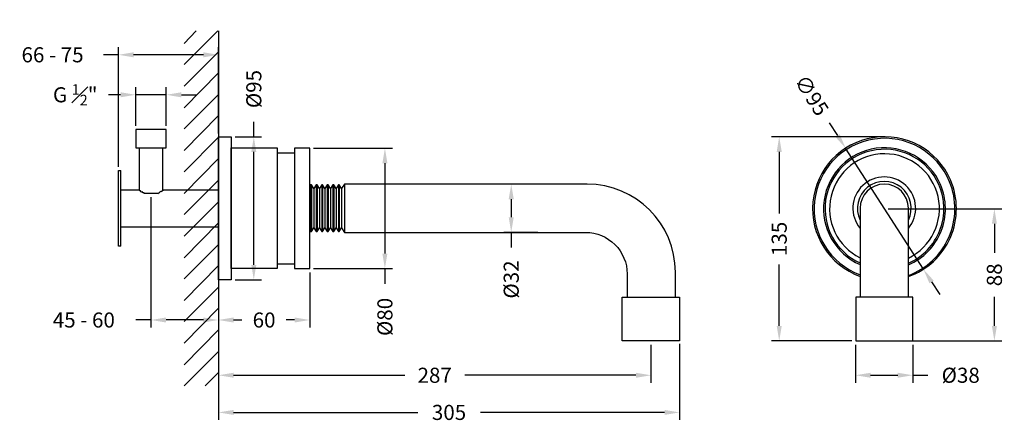
# Model space of a CAD drawing. Units: millimetres. Extents: x 41 to 694, y 71 to 337.
import ezdxf

# ---------------------------------------------------------------- set-up
doc = ezdxf.new("R2010")
doc.units = ezdxf.units.MM
doc.styles.add('BLAIR ITC', font='txt', dxfattribs={"height": 10})
doc.dimstyles.new('BLAIR ITC', dxfattribs={"dimtxt": 10, "dimasz": 10, "dimexe": 5, "dimexo": 2.5, "dimgap": 3, "dimtad": 0, "dimdec": 0, "dimdsep": 46, "dimtxsty": 'BLAIR ITC', "dimcen": 0.09, "dimclrd": 8, "dimclre": 8, "dimclrt": 256, "dimadec": 0, "dimazin": 0, "dimtfac": 1, "dimtdec": 0, "dimtmove": 0, "dimatfit": 3, "dimfxl": 1, "dimtfill": 1, "dimtolj": 1, "dimtzin": 0, "dimarcsym": 0})

# ---------------------------------------------------------------- blocks, each defined once
blk = doc.blocks.new('*D12')
at = {"color": 8, "lineweight": -2, "transparency": 16777216}
for p, q in [((595.2, 122.06), (595.2, 96.84)), ((633.17, 122.06), (633.17, 96.84)), ((605.2, 101.84), (623.17, 101.84)), ((633.17, 101.84), (643.17, 101.84))]:
    blk.add_line(p, q, dxfattribs=at)
at = {"color": 8, "transparency": 16777216}
for points in [[(605.2, 103.5), (605.2, 100.17), (595.2, 101.84)], [(623.17, 103.5), (623.17, 100.17), (633.17, 101.84)]]:
    blk.add_solid(points, dxfattribs=at)
at = {"layer": 'Defpoints', "color": 0, "transparency": 16777216}
for p in [(595.2, 124.56), (633.17, 124.56), (595.2, 101.84)]:
    blk.add_point(p, dxfattribs=at)
at = {"lineweight": 30, "transparency": 16777216, "insert": (664.87, 101.84), "char_height": 10, "attachment_point": 5, "style": 'BLAIR ITC', "bg_fill": 3, "box_fill_scale": 1.1, "bg_fill_color": 256, "bg_fill_true_color": 13158600, "bg_fill_transparency": 0}
blk.add_mtext('\\A1;Ø38', dxfattribs=at)
blk = doc.blocks.new('*D13')
at = {"color": 8, "lineweight": -2, "transparency": 16777216}
for p, q in [((173.16, 162.49), (173.16, 96.84)), ((459.66, 122.06), (459.66, 96.84)), ((183.16, 101.84), (296.55, 101.84)), ((449.66, 101.84), (336.27, 101.84))]:
    blk.add_line(p, q, dxfattribs=at)
at = {"color": 8, "transparency": 16777216}
for points in [[(183.16, 103.5), (183.16, 100.17), (173.16, 101.84)], [(449.66, 103.5), (449.66, 100.17), (459.66, 101.84)]]:
    blk.add_solid(points, dxfattribs=at)
at = {"layer": 'Defpoints', "color": 0, "transparency": 16777216}
for p in [(173.16, 164.99), (459.66, 124.56), (173.16, 101.84)]:
    blk.add_point(p, dxfattribs=at)
at = {"lineweight": 30, "transparency": 16777216, "insert": (316.41, 101.84), "char_height": 10, "attachment_point": 5, "style": 'BLAIR ITC', "bg_fill": 3, "box_fill_scale": 1.1, "bg_fill_color": 256, "bg_fill_true_color": 13158600, "bg_fill_transparency": 0}
blk.add_mtext('\\A1;287', dxfattribs=at)
blk = doc.blocks.new('*D14')
at = {"color": 8, "lineweight": -2, "transparency": 16777216}
for p, q in [((173.16, 162.49), (173.16, 72.22)), ((478.65, 122.62), (478.65, 72.22)), ((183.16, 77.22), (305.14, 77.22)), ((468.65, 77.22), (346.67, 77.22))]:
    blk.add_line(p, q, dxfattribs=at)
at = {"color": 8, "transparency": 16777216}
for points in [[(183.16, 78.89), (183.16, 75.56), (173.16, 77.22)], [(468.65, 78.89), (468.65, 75.56), (478.65, 77.22)]]:
    blk.add_solid(points, dxfattribs=at)
at = {"layer": 'Defpoints', "color": 0, "transparency": 16777216}
for p in [(173.16, 164.99), (478.65, 125.12), (173.16, 77.22)]:
    blk.add_point(p, dxfattribs=at)
at = {"lineweight": 30, "transparency": 16777216, "insert": (325.9, 77.22), "char_height": 10, "attachment_point": 5, "style": 'BLAIR ITC', "bg_fill": 3, "box_fill_scale": 1.1, "bg_fill_color": 256, "bg_fill_true_color": 13158600, "bg_fill_transparency": 0}
blk.add_mtext('\\A1;305', dxfattribs=at)
blk = doc.blocks.new('*D15')
at = {"color": 8, "lineweight": -2, "transparency": 16777216}
for p, q in [((384.79, 228.5), (362.11, 228.5)), ((367.11, 218.5), (367.11, 206.52)), ((384.79, 196.52), (362.11, 196.52)), ((367.11, 196.52), (367.11, 186.52))]:
    blk.add_line(p, q, dxfattribs=at)
at = {"color": 8, "transparency": 16777216}
for points in [[(365.44, 218.5), (368.78, 218.5), (367.11, 228.5)], [(365.44, 206.52), (368.78, 206.52), (367.11, 196.52)]]:
    blk.add_solid(points, dxfattribs=at)
at = {"layer": 'Defpoints', "color": 0, "transparency": 16777216}
for p in [(387.29, 228.5), (367.11, 196.52), (387.29, 196.52)]:
    blk.add_point(p, dxfattribs=at)
at = {"lineweight": 30, "transparency": 16777216, "insert": (367.11, 165.29), "char_height": 10, "attachment_point": 5, "rotation": 90, "style": 'BLAIR ITC', "bg_fill": 3, "box_fill_scale": 1.1, "bg_fill_color": 256, "bg_fill_true_color": 13158600, "bg_fill_transparency": 0}
blk.add_mtext('\\A1;Ø32', dxfattribs=at)
blk = doc.blocks.new('*D16')
at = {"color": 8, "lineweight": -2, "transparency": 16777216}
for p, q in [((236.12, 252.36), (288.42, 252.36)), ((283.42, 242.36), (283.42, 182.5)), ((236.12, 172.5), (288.42, 172.5)), ((283.42, 172.5), (283.42, 162.5))]:
    blk.add_line(p, q, dxfattribs=at)
at = {"color": 8, "transparency": 16777216}
for points in [[(281.76, 242.36), (285.09, 242.36), (283.42, 252.36)], [(281.76, 182.5), (285.09, 182.5), (283.42, 172.5)]]:
    blk.add_solid(points, dxfattribs=at)
at = {"layer": 'Defpoints', "color": 0, "transparency": 16777216}
for p in [(233.62, 252.36), (233.62, 172.5), (283.42, 172.5)]:
    blk.add_point(p, dxfattribs=at)
at = {"lineweight": 30, "transparency": 16777216, "insert": (283.42, 140.5), "char_height": 10, "attachment_point": 5, "rotation": 90, "style": 'BLAIR ITC', "bg_fill": 3, "box_fill_scale": 1.1, "bg_fill_color": 256, "bg_fill_true_color": 13158600, "bg_fill_transparency": 0}
blk.add_mtext('\\A1;Ø80', dxfattribs=at)
blk = doc.blocks.new('*D17')
at = {"color": 8, "lineweight": -2, "transparency": 16777216}
for p, q in [((233.62, 170), (233.62, 133.46)), ((173.16, 162.49), (173.16, 133.46)), ((183.16, 138.46), (188.75, 138.46)), ((223.62, 138.46), (218.02, 138.46))]:
    blk.add_line(p, q, dxfattribs=at)
at = {"color": 8, "transparency": 16777216}
for points in [[(183.16, 140.13), (183.16, 136.79), (173.16, 138.46)], [(223.62, 140.13), (223.62, 136.79), (233.62, 138.46)]]:
    blk.add_solid(points, dxfattribs=at)
at = {"layer": 'Defpoints', "color": 0, "transparency": 16777216}
for p in [(233.62, 172.5), (173.16, 164.99), (173.16, 138.46)]:
    blk.add_point(p, dxfattribs=at)
at = {"lineweight": 30, "transparency": 16777216, "insert": (203.39, 138.46), "char_height": 10, "attachment_point": 5, "style": 'BLAIR ITC', "bg_fill": 3, "box_fill_scale": 1.1, "bg_fill_color": 256, "bg_fill_true_color": 13158600, "bg_fill_transparency": 0}
blk.add_mtext('\\A1;60', dxfattribs=at)
blk = doc.blocks.new('*D18')
at = {"color": 8, "lineweight": -2, "transparency": 16777216}
for p, q in [((196.58, 259.87), (196.58, 269.87)), ((184.15, 259.87), (201.58, 259.87)), ((196.58, 174.99), (196.58, 249.87)), ((184.15, 164.99), (201.58, 164.99))]:
    blk.add_line(p, q, dxfattribs=at)
at = {"color": 8, "transparency": 16777216}
for points in [[(194.91, 249.87), (198.25, 249.87), (196.58, 259.87)], [(194.91, 174.99), (198.25, 174.99), (196.58, 164.99)]]:
    blk.add_solid(points, dxfattribs=at)
at = {"layer": 'Defpoints', "color": 0, "transparency": 16777216}
for p in [(181.65, 259.87), (181.65, 164.99), (196.58, 164.99)]:
    blk.add_point(p, dxfattribs=at)
at = {"lineweight": 30, "transparency": 16777216, "insert": (196.58, 291.5), "char_height": 10, "attachment_point": 5, "rotation": 90, "style": 'BLAIR ITC', "bg_fill": 3, "box_fill_scale": 1.1, "bg_fill_color": 256, "bg_fill_true_color": 13158600, "bg_fill_transparency": 0}
blk.add_mtext('\\A1;Ø95', dxfattribs=at)
blk = doc.blocks.new('*D19')
at = {"color": 8, "lineweight": -2, "transparency": 16777216}
for p, q in [((106.95, 314.19), (96.95, 314.19)), ((106.95, 239.94), (106.95, 319.19)), ((163.16, 314.19), (116.95, 314.19)), ((173.16, 262.01), (173.16, 319.19))]:
    blk.add_line(p, q, dxfattribs=at)
at = {"color": 8, "transparency": 16777216}
for points in [[(116.95, 315.86), (116.95, 312.53), (106.95, 314.19)], [(163.16, 315.86), (163.16, 312.53), (173.16, 314.19)]]:
    blk.add_solid(points, dxfattribs=at)
at = {"layer": 'Defpoints', "color": 0, "transparency": 16777216}
for p in [(106.95, 314.19), (173.16, 259.51), (106.95, 237.44)]:
    blk.add_point(p, dxfattribs=at)
at = {"lineweight": 30, "transparency": 16777216, "insert": (63.26, 314.19), "char_height": 10, "attachment_point": 5, "style": 'BLAIR ITC', "bg_fill": 3, "box_fill_scale": 1.1, "bg_fill_color": 256, "bg_fill_true_color": 13158600, "bg_fill_transparency": 0}
blk.add_mtext('\\A1;66 - 75', dxfattribs=at)
blk = doc.blocks.new('*D20')
at = {"color": 8, "lineweight": -2, "transparency": 16777216}
for p, q in [((108.35, 287.69), (98.35, 287.69)), ((118.35, 267.16), (118.35, 292.69)), ((138.58, 287.69), (118.35, 287.69)), ((138.58, 267.16), (138.58, 292.69)), ((148.58, 287.69), (158.58, 287.69))]:
    blk.add_line(p, q, dxfattribs=at)
at = {"color": 8, "transparency": 16777216}
for points in [[(108.35, 289.36), (108.35, 286.02), (118.35, 287.69)], [(148.58, 289.36), (148.58, 286.02), (138.58, 287.69)]]:
    blk.add_solid(points, dxfattribs=at)
at = {"layer": 'Defpoints', "color": 0, "transparency": 16777216}
for p in [(138.58, 287.69), (118.35, 264.66), (138.58, 264.66)]:
    blk.add_point(p, dxfattribs=at)
at = {"lineweight": 30, "transparency": 16777216, "insert": (78.27, 287.69), "char_height": 10, "attachment_point": 5, "style": 'BLAIR ITC', "bg_fill": 3, "box_fill_scale": 1.1, "bg_fill_color": 256, "bg_fill_true_color": 13158600, "bg_fill_transparency": 0}
blk.add_mtext('\\A1;G {\\H0.7x;\\S1#2;}"', dxfattribs=at)
blk = doc.blocks.new('*D21')
at = {"color": 8, "lineweight": -2, "transparency": 16777216}
for p, q in [((128.47, 219.86), (128.47, 133.46)), ((173.16, 162.49), (173.16, 133.46)), ((128.47, 138.46), (118.47, 138.46)), ((163.16, 138.46), (138.47, 138.46))]:
    blk.add_line(p, q, dxfattribs=at)
at = {"color": 8, "transparency": 16777216}
for points in [[(138.47, 140.13), (138.47, 136.79), (128.47, 138.46)], [(163.16, 140.13), (163.16, 136.79), (173.16, 138.46)]]:
    blk.add_solid(points, dxfattribs=at)
at = {"layer": 'Defpoints', "color": 0, "transparency": 16777216}
for p in [(128.47, 222.36), (173.16, 164.99), (173.16, 138.46)]:
    blk.add_point(p, dxfattribs=at)
at = {"lineweight": 30, "transparency": 16777216, "insert": (83.97, 138.46), "char_height": 10, "attachment_point": 5, "style": 'BLAIR ITC', "bg_fill": 3, "box_fill_scale": 1.1, "bg_fill_color": 256, "bg_fill_true_color": 13158600, "bg_fill_transparency": 0}
blk.add_mtext('\\A1;45 - 60', dxfattribs=at)
blk = doc.blocks.new('*D22')
at = {"color": 8, "lineweight": -2, "transparency": 16777216}
for p, q in [((577.83, 269.15), (583.23, 260.73)), ((640.13, 172.11), (588.63, 252.32)), ((645.54, 163.7), (650.94, 155.28))]:
    blk.add_line(p, q, dxfattribs=at)
at = {"color": 8, "transparency": 16777216}
for points in [[(584.63, 261.63), (581.83, 259.83), (588.63, 252.32)], [(646.94, 164.6), (644.13, 162.8), (640.13, 172.11)]]:
    blk.add_solid(points, dxfattribs=at)
at = {"layer": 'Defpoints', "color": 0, "transparency": 16777216}
for p in [(588.63, 252.32), (640.13, 172.11)]:
    blk.add_point(p, dxfattribs=at)
at = {"lineweight": 30, "transparency": 16777216, "insert": (566.14, 287.34), "char_height": 10, "attachment_point": 5, "rotation": 302.70452, "style": 'BLAIR ITC', "bg_fill": 3, "box_fill_scale": 1.1, "bg_fill_color": 256, "bg_fill_true_color": 13158600, "bg_fill_transparency": 0}
blk.add_mtext('\\A1;∅95', dxfattribs=at)
blk = doc.blocks.new('*D23')
at = {"color": 8, "lineweight": -2, "transparency": 16777216}
for p, q in [((611.88, 259.87), (539.63, 259.87)), ((544.63, 249.87), (544.63, 209.1)), ((544.63, 134.56), (544.63, 175.33)), ((592.79, 124.56), (539.63, 124.56))]:
    blk.add_line(p, q, dxfattribs=at)
at = {"color": 8, "transparency": 16777216}
for points in [[(542.97, 249.87), (546.3, 249.87), (544.63, 259.87)], [(542.97, 134.56), (546.3, 134.56), (544.63, 124.56)]]:
    blk.add_solid(points, dxfattribs=at)
at = {"layer": 'Defpoints', "color": 0, "transparency": 16777216}
for p in [(544.63, 259.87), (614.38, 259.87), (595.29, 124.56)]:
    blk.add_point(p, dxfattribs=at)
at = {"lineweight": 30, "transparency": 16777216, "insert": (544.63, 192.21), "char_height": 10, "attachment_point": 5, "rotation": 90, "style": 'BLAIR ITC', "bg_fill": 3, "box_fill_scale": 1.1, "bg_fill_color": 256, "bg_fill_true_color": 13158600, "bg_fill_transparency": 0}
blk.add_mtext('\\A1;135', dxfattribs=at)
blk = doc.blocks.new('*D24')
at = {"color": 8, "lineweight": -2, "transparency": 16777216}
for p, q in [((616.88, 212.21), (692.18, 212.21)), ((687.18, 202.21), (687.18, 182.89)), ((687.18, 134.56), (687.18, 153.88)), ((616.73, 124.56), (692.18, 124.56))]:
    blk.add_line(p, q, dxfattribs=at)
at = {"color": 8, "transparency": 16777216}
for points in [[(685.51, 202.21), (688.85, 202.21), (687.18, 212.21)], [(685.51, 134.56), (688.85, 134.56), (687.18, 124.56)]]:
    blk.add_solid(points, dxfattribs=at)
at = {"layer": 'Defpoints', "color": 0, "transparency": 16777216}
for p in [(614.38, 212.21), (687.18, 212.21), (614.23, 124.56)]:
    blk.add_point(p, dxfattribs=at)
at = {"lineweight": 30, "transparency": 16777216, "insert": (687.18, 168.39), "char_height": 10, "attachment_point": 5, "rotation": 90, "style": 'BLAIR ITC', "bg_fill": 3, "box_fill_scale": 1.1, "bg_fill_color": 256, "bg_fill_true_color": 13158600, "bg_fill_transparency": 0}
blk.add_mtext('\\A1;88', dxfattribs=at)

msp = doc.modelspace()

# ---------------------------------------------------------------- linework, layer by layer
at = {"lineweight": 30}
for p, q in [((173.16, 330.13), (173.16, 94.73)), ((256.61, 228.5), (256.61, 196.52)), ((233.62, 227.13), (233.62, 197.89)), ((234.16, 228), (234.16, 197.02)), ((234.77, 228), (234.77, 197.02)), ((236.31, 225.5), (236.31, 199.52)), ((237.85, 228), (237.85, 197.02)), ((238.46, 228), (238.46, 197.02)), ((240, 225.5), (240, 199.52)), ((241.54, 228), (241.54, 197.02)), ((242.15, 228), (242.15, 197.02)), ((243.69, 225.5), (243.69, 199.52)), ((245.23, 228), (245.23, 197.02)), ((245.84, 228), (245.84, 197.02)), ((247.38, 225.5), (247.38, 199.52)), ((248.92, 228), (248.92, 197.02)), ((249.53, 228), (249.53, 197.02)), ((251.07, 225.5), (251.07, 199.52)), ((252.61, 228), (252.61, 197.02)), ((253.22, 228), (253.22, 197.02)), ((254.76, 225.5), (254.76, 199.52)), ((598.23, 212.47), (598.23, 153.54)), ((630.23, 153.54), (630.23, 212.47))]:
    msp.add_line(p, q, dxfattribs=at)
for points in [[(150.35, 321.67), (158.44, 330.13)], [(150.35, 307.7), (172.79, 330.13)], [(150.35, 293.35), (173.16, 316.16)], [(150.35, 279.01), (173.16, 302.18)], [(150.35, 265.03), (173.16, 287.83)], [(150.35, 250.68), (173.16, 273.86)], [(118.35, 252.52), (138.58, 252.52), (138.58, 264.66)], [(118.35, 264.66), (118.35, 252.52)], [(138.58, 264.66), (118.35, 264.66)], [(150.35, 236.71), (173.16, 259.51)], [(120.56, 252.52), (120.56, 224.57)], [(136.37, 224.57), (136.37, 252.52)], [(212.13, 249.31), (223.63, 249.31), (223.63, 175.51), (212.13, 175.51)], [(150.35, 222.36), (173.16, 245.53)], [(108.42, 187.42), (106.95, 187.42), (106.95, 237.44), (108.42, 237.44)], [(108.42, 187.42), (108.42, 237.44)], [(150.35, 208.38), (173.16, 231.19)], [(256.61, 228.5), (254.76, 225.5), (253.22, 228), (252.61, 228), (251.07, 225.5), (249.53, 228), (248.92, 228), (247.38, 225.5), (245.84, 228), (245.23, 228), (243.69, 225.5), (242.15, 228), (241.54, 228), (240, 225.5), (238.46, 228), (237.85, 228), (236.31, 225.5), (234.77, 228), (234.16, 228), (233.62, 227.13)], [(120.56, 224.57), (108.42, 224.57)], [(133.06, 222.36), (123.87, 222.36)], [(172.79, 224.57), (136.37, 224.57)], [(150.35, 194.04), (173.16, 216.85)], [(150.35, 179.69), (173.16, 202.87)], [(108.42, 200.29), (172.79, 200.29)], [(233.62, 197.89), (234.16, 197.02), (234.77, 197.02), (236.31, 199.52), (237.85, 197.02), (238.46, 197.02), (240, 199.52), (241.54, 197.02), (242.15, 197.02), (243.69, 199.52), (245.23, 197.02), (245.84, 197.02), (247.38, 199.52), (248.92, 197.02), (249.53, 197.02), (251.07, 199.52), (252.61, 197.02), (253.22, 197.02), (254.76, 199.52), (256.61, 196.52)], [(150.35, 165.72), (173.16, 188.52)], [(150.35, 151.37), (173.16, 174.55)], [(150.35, 137.4), (173.16, 160.2)], [(595.29, 124.56), (633.17, 124.56), (633.17, 153.54), (595.29, 153.54), (595.29, 124.56)], [(150.35, 123.05), (173.16, 146.22)], [(150.35, 108.71), (173.16, 131.88)], [(150.35, 94.73), (173.16, 117.53)], [(164.33, 94.73), (173.16, 103.56)]]:
    msp.add_lwpolyline(points, dxfattribs=at)
for points in [[(173.16, 259.87), (181.65, 259.87), (181.65, 164.99), (173.16, 164.99)], [(181.65, 252.49), (212.13, 252.49), (212.13, 172.5), (181.65, 172.5)], [(223.63, 172.5), (233.62, 172.5), (233.62, 252.36), (223.63, 252.36)]]:
    msp.add_lwpolyline(points, close=True, dxfattribs=at)
for points in [[(630.23, 167.24, 0.434703), (658.06, 231.28, 1.519564), (598.23, 167.38)], [(630.23, 168.04, 0.424068), (657.53, 229.97, 1.530602), (598.23, 168.43)], [(630.23, 175.02, 0.414605), (651.44, 228.27, 1.468659), (598.23, 175.19, 1.468659)], [(630.23, 176.12, 0.414728), (650.35, 228.27, 1.451234), (598.23, 176.29, 1.451234)], [(475.88, 153.54), (475.87, 170.06, 0.414163), (417.43, 228.5), (256.61, 228.5), (256.61, 196.52), (416.39, 196.52, -0.414214), (443.89, 169.01), (443.89, 153.54), (475.88, 153.54)]]:
    msp.add_lwpolyline(points, format="xyb", dxfattribs=at)
for centre, radius, start, end in [((614.39, 212.22), 36.37, 295.82516, 243.62207), ((614.23, 212.47), 20.81, 320.24072, 219.75928), ((614.23, 212.47), 17.81, 333.91582, 206.08418), ((614.23, 212.47), 16, 0, 180), ((142.22, 211.05), 14.4, 119.68527, 125.79454), ((123.73, 243.74), 23.15, 298.85109, 301.5998)]:
    msp.add_arc(centre, radius, start, end, dxfattribs=at)
for points in [[(120.56, 224.57), (120.66, 224.6), (120.71, 224.56), (120.78, 224.52)], [(120.56, 224.57), (120.68, 224.58), (120.68, 224.58), (120.68, 224.58)], [(120.56, 224.2), (120.85, 224.47), (120.94, 224.41), (121.05, 224.34)], [(120.93, 224.2), (121.16, 224.27), (121.3, 224.18), (121.46, 224.08)], [(121.29, 223.83), (121.62, 223.98), (121.8, 223.87), (122.01, 223.74)], [(121.66, 223.46), (122.23, 223.61), (122.48, 223.46), (122.75, 223.31)], [(122.4, 223.1), (123.03, 223.16), (123.33, 223), (123.65, 222.85)], [(123.5, 222.73), (123.83, 222.76), (124.02, 222.67), (124.22, 222.58)], [(133.06, 222.36), (133.52, 222.73), (133.85, 222.89), (134.15, 223.04)], [(135.64, 223.83), (136.04, 224.14), (136.19, 224.23), (136.31, 224.31)], [(136.01, 224.2), (136.44, 224.39), (136.53, 224.45), (136.61, 224.51)], [(136.37, 224.2), (136.69, 224.56), (136.74, 224.59), (136.73, 224.59)], [(136.37, 224.57), (136.73, 224.58), (136.72, 224.58), (136.72, 224.58)]]:
    msp.add_open_spline(points, degree=3, dxfattribs=at)

# ---------------------------------------------------------------- next in the draw order: dimensions: what is measured, and where the dimension line sits
dim = msp.add_linear_dim(base=(106.95, 314.19), p1=(173.16, 259.51), p2=(106.95, 237.44), text='<> - 75', dimstyle='BLAIR ITC', dxfattribs=at)
dim.commit()
dim.dimension.update_dxf_attribs({"geometry": '*D19', "text_midpoint": (63.26, 314.19)})
dim = msp.add_diameter_dim_2p(p1=(640.13, 172.11), p2=(588.63, 252.32), dimstyle='BLAIR ITC', dxfattribs=at)
dim.commit()
dim.dimension.update_dxf_attribs({"geometry": '*D22', "text_midpoint": (566.14, 287.34)})
dim = msp.add_linear_dim(base=(173.1566, 101.835), p1=(459.6649, 124.5574), p2=(173.1566, 164.9891), dimstyle='BLAIR ITC', dxfattribs=at)
dim.commit()
dim.dimension.update_dxf_attribs({"geometry": '*D13', "text_midpoint": (316.4107, 101.835)})
dim = msp.add_linear_dim(base=(595.2, 101.84), p1=(633.17, 124.56), p2=(595.2, 124.56), text='Ø<>', dimstyle='BLAIR ITC', dxfattribs=at)
dim.commit()
dim.dimension.update_dxf_attribs({"geometry": '*D12', "text_midpoint": (664.87, 101.84), "dimtype": 160})

# ---------------------------------------------------------------- next in the draw order: dimensions: what is measured, and where the dimension line sits
dim = msp.add_linear_dim(base=(138.58, 287.69), p1=(118.35, 264.66), p2=(138.58, 264.66), text='G {\\H0.7x;\\S1#2;}"', dimstyle='BLAIR ITC', dxfattribs=at)
dim.commit()
dim.dimension.update_dxf_attribs({"geometry": '*D20', "text_midpoint": (78.27, 287.69), "dimtype": 160})
dim = msp.add_linear_dim(base=(544.63, 259.87), p1=(595.29, 124.56), p2=(614.38, 259.87), angle=90, dimstyle='BLAIR ITC', dxfattribs=at)
dim.commit()
dim.dimension.update_dxf_attribs({"geometry": '*D23', "text_midpoint": (544.63, 192.21)})
dim = msp.add_linear_dim(base=(173.16, 77.22), p1=(478.65, 125.12), p2=(173.16, 164.99), dimstyle='BLAIR ITC', dxfattribs=at)
dim.commit()
dim.dimension.update_dxf_attribs({"geometry": '*D14', "text_midpoint": (325.9, 77.22)})

# ---------------------------------------------------------------- next in the draw order: linework, layer by layer
msp.add_polyline3d([(478.65, 153.54, 0), (478.65, 124.56, 0), (440.68, 124.56, 0), (440.68, 153.54, 0)], close=True, dxfattribs=at)

# ---------------------------------------------------------------- next in the draw order: dimensions: what is measured, and where the dimension line sits
for base, p1, p2, picture, middle in [((283.42, 172.5), (233.62, 252.36), (233.62, 172.5), '*D16', (283.42, 140.5)), ((367.11, 196.52), (387.29, 228.5), (387.29, 196.52), '*D15', (367.11, 165.29))]:
    dim = msp.add_linear_dim(base=base, p1=p1, p2=p2, angle=90, text='Ø<>', dimstyle='BLAIR ITC', dxfattribs=at)
    dim.commit()
    dim.dimension.update_dxf_attribs({"geometry": picture, "text_midpoint": middle, "dimtype": 160})
dim = msp.add_linear_dim(base=(687.18, 212.21), p1=(614.23, 124.56), p2=(614.38, 212.21), angle=90, dimstyle='BLAIR ITC', dxfattribs=at)
dim.commit()
dim.dimension.update_dxf_attribs({"geometry": '*D24', "text_midpoint": (687.18, 168.39)})

# ---------------------------------------------------------------- next in the draw order: dimensions: what is measured, and where the dimension line sits
dim = msp.add_linear_dim(base=(173.16, 138.46), p1=(233.62, 172.5), p2=(173.16, 164.99), dimstyle='BLAIR ITC', dxfattribs=at)
dim.commit()
dim.dimension.update_dxf_attribs({"geometry": '*D17', "text_midpoint": (203.39, 138.46)})

# ---------------------------------------------------------------- next in the draw order: dimensions: what is measured, and where the dimension line sits
dim = msp.add_linear_dim(base=(196.58, 164.99), p1=(181.65, 259.87), p2=(181.65, 164.99), angle=90, text='Ø<>', dimstyle='BLAIR ITC', dxfattribs=at)
dim.commit()
dim.dimension.update_dxf_attribs({"geometry": '*D18', "text_midpoint": (196.58, 291.5), "dimtype": 160})
dim = msp.add_linear_dim(base=(173.16, 138.46), p1=(128.47, 222.36), p2=(173.16, 164.99), text='<> - 60', dimstyle='BLAIR ITC', dxfattribs=at)
dim.commit()
dim.dimension.update_dxf_attribs({"geometry": '*D21', "text_midpoint": (83.97, 138.46), "dimtype": 160})

doc.saveas('drawing.dxf')
